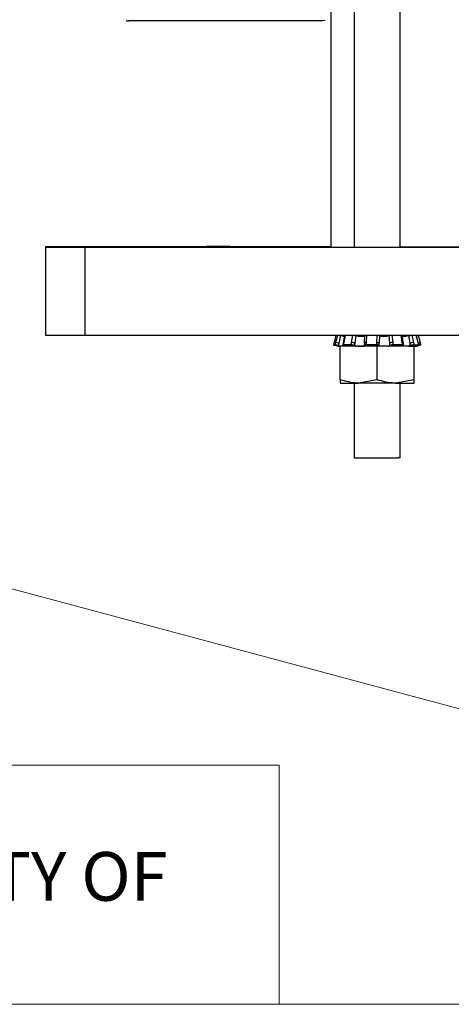
# Model space of a CAD drawing. Units: millimetres. Extents: x 6 to 425, y 6 to 273.
# Drawn here: x 108 to 132, y 6 to 60 of the extents above; entities that cross this region are included whole.
import ezdxf

# ---------------------------------------------------------------- set-up
doc = ezdxf.new("R2010")
doc.units = ezdxf.units.MM
doc.styles.add('SLDTEXTSTYLE1', font='TXT', dxfattribs={"width": 0.605})
doc.styles.add('SLDTEXTSTYLE4', font='TXT', dxfattribs={"width": 0.7})
doc.dimstyles.new('SLDDIMSTYLE2', dxfattribs={"dimtxt": 4.131359, "dimasz": 3.302, "dimexe": 0, "dimexo": 0.0625, "dimgap": 1.03284, "dimtad": 0, "dimtih": 1, "dimtoh": 1, "dimlfac": 2, "dimrnd": 1e-09, "dimzin": 12, "dimdsep": 46, "dimtxsty": 'SLDTEXTSTYLE4', "dimsah": 1, "dimcen": 0, "dimadec": 0, "dimazin": 3, "dimtfac": 1, "dimtofl": 0, "dimtmove": 0, "dimatfit": 3, "dimfxl": 1, "dimfrac": 2, "dimtolj": 1, "dimtzin": 12, "dimarcsym": 0})

# ---------------------------------------------------------------- blocks, each defined once
blk = doc.blocks.new('SW_NOTE_2')
at = {"color": 0, "linetype": 'Continuous', "lineweight": 0, "insert": (56.431, 3.411), "char_height": 2.64583, "attachment_point": 2, "style": 'SLDTEXTSTYLE1'}
blk.add_mtext('ALL INFORMATION ON THIS SHEET IS THE SOLE PROPERTY OF', dxfattribs=at)
blk = doc.blocks.new('_D_4')
at = {"color": 7, "linetype": 'Continuous', "lineweight": 18}
for p, q in [((97.736, 31.584), (79.686, 31.584)), ((136.964, 21.073), (97.736, 31.584))]:
    blk.add_line(p, q, dxfattribs=at)
blk.add_solid([(136.964, 21.073), (133.906, 22.419), (133.643, 21.437)], dxfattribs=at)
at = {"color": 7, "linetype": 'Continuous', "lineweight": 18, "char_height": 4.2333, "attachment_point": 1, "style": 'SLDTEXTSTYLE4'}
for s, insert in [('[0.375]', (79.686, 44.661)), ('9.525', (81.567, 37.041))]:
    blk.add_mtext(s, dxfattribs=dict(at, insert=insert))

msp = doc.modelspace()

# ---------------------------------------------------------------- linework, layer by layer
at = {"color": 7, "linetype": 'Continuous', "lineweight": 25}
for p, q in [((126.4583, 136.0917), (126.4583, 47.3739)), ((128.9583, 47.3739), (128.9583, 136.0914)), ((125.2064, 118.5062), (125.2064, 47.3862)), ((109.7439, 47.4007), (109.7439, 47.3718)), ((109.7439, 47.3718), (109.7439, 42.6093)), ((125.2064, 47.4029), (111.8689, 47.4029)), ((111.8689, 47.3696), (111.8689, 42.6071)), ((111.8689, 47.3696), (167.1189, 47.3696)), ((111.8689, 42.6071), (167.1189, 42.6071)), ((125.372, 42.2359), (125.3369, 42.1051)), ((125.372, 42.2112), (125.3369, 42.0803)), ((125.3722, 42.2359), (125.3371, 42.1051)), ((125.3722, 42.2111), (125.3371, 42.0804)), ((125.3722, 42.2359), (125.372, 42.2359)), ((125.3722, 42.2111), (125.372, 42.2112)), ((125.4787, 42.6112), (125.3722, 42.2111)), ((125.4466, 42.0797), (125.4793, 42.2105)), ((125.4793, 42.2105), (125.5839, 42.6106)), ((125.6417, 42.1775), (125.6087, 42.0459)), ((125.7158, 42.5852), (125.6417, 42.1775)), ((125.6417, 42.0364), (125.6417, 42.1775)), ((125.8679, 42.2039), (125.8394, 42.0723)), ((125.8583, 42.6071), (125.8583, 42.5422)), ((125.941, 42.6031), (125.8654, 42.2038)), ((125.8679, 42.2039), (125.8679, 42.2033)), ((125.8971, 42.2097), (125.8686, 42.0789)), ((125.9749, 42.6099), (125.8971, 42.2097)), ((126.3045, 42.0785), (126.3235, 42.2093)), ((126.3235, 42.2093), (126.3935, 42.6095)), ((126.5026, 42.1764), (126.4834, 42.0447)), ((126.5522, 42.5841), (126.5026, 42.1764)), ((126.5026, 42.0353), (126.5026, 42.1764)), ((127.0184, 42.1866), (127.0075, 42.0549)), ((127.0242, 42.1762), (127.0381, 42.5839)), ((127.1138, 42.2089), (127.1029, 42.0781)), ((127.1332, 42.6091), (127.1138, 42.2089)), ((127.6967, 42.2088), (127.7054, 42.609)), ((127.6986, 42.078), (127.6967, 42.2088)), ((127.8301, 42.5837), (127.8241, 42.176)), ((127.8261, 42.0461), (127.8243, 42.1778)), ((127.8243, 42.1778), (127.8243, 42.177)), ((128.1928, 42.5402), (127.9421, 42.5402)), ((128.1938, 42.5404), (127.9437, 42.5403)), ((128.3923, 42.1762), (128.3595, 42.5838)), ((128.4033, 42.0445), (128.3923, 42.1762)), ((128.3923, 42.0351), (128.3923, 42.1762)), ((128.5112, 42.6092), (128.5576, 42.2089)), ((128.5576, 42.2089), (128.5684, 42.0781)), ((129.0743, 42.2092), (129.0183, 42.6095)), ((129.0965, 42.0785), (129.0743, 42.2092)), ((129.2478, 42.5412), (129.0767, 42.5409)), ((129.1501, 42.066), (129.1279, 42.1976)), ((129.4992, 42.177), (129.4321, 42.5847)), ((129.4992, 42.0359), (129.4992, 42.177)), ((129.5277, 42.0453), (129.4992, 42.177)), ((129.5824, 42.6101), (129.677, 42.2099)), ((129.677, 42.2099), (129.7054, 42.0791)), ((129.9301, 42.2105), (129.8308, 42.6106)), ((129.964, 42.0797), (129.9301, 42.2105)), ((129.9706, 42.0783), (129.9366, 42.2095)), ((129.9378, 42.6115), (130.0444, 42.2114)), ((130.0444, 42.2362), (130.0446, 42.2362)), ((130.0444, 42.2114), (130.0446, 42.2114)), ((130.0797, 42.1053), (130.0446, 42.2362)), ((130.0797, 42.0806), (130.0446, 42.2114)), ((125.4174, 42.0579), (125.5912, 42.0114)), ((125.6087, 42.0459), (125.6417, 42.0364)), ((125.7083, 42.0102), (125.7083, 42.0106)), ((125.7083, 40.1888), (125.7083, 42.0102)), ((126.1071, 42.0099), (125.7083, 42.0102)), ((125.9174, 42.0359), (125.8888, 42.0453)), ((125.9859, 42.0101), (125.9174, 42.0359)), ((126.4834, 42.0447), (126.5026, 42.0353)), ((126.7005, 42.0095), (127.0195, 42.0094)), ((127.0242, 42.0351), (127.0133, 42.0445)), ((127.0384, 42.0093), (127.0242, 42.0351)), ((127.7083, 42.0089), (127.3095, 42.0092)), ((128.2984, 42.0093), (127.7083, 42.0089)), ((127.7083, 40.1876), (127.7083, 42.0089)), ((127.826, 42.0443), (127.8241, 42.0349)), ((127.8241, 42.0349), (127.8355, 42.0092)), ((128.3468, 42.0092), (128.3923, 42.0351)), ((128.3923, 42.0351), (128.4033, 42.0445)), ((129.1014, 42.0354), (129.0534, 42.0097)), ((129.7083, 42.0102), (129.0536, 42.0097)), ((129.1236, 42.0449), (129.1014, 42.0354)), ((129.4113, 42.01), (129.4992, 42.0359)), ((129.4992, 42.0359), (129.5277, 42.0453)), ((129.7083, 42.0106), (129.7083, 42.0102)), ((129.7083, 40.1888), (129.7083, 42.0102)), ((129.8465, 42.0367), (129.7574, 42.0108)), ((129.8253, 42.0114), (129.9219, 42.0373)), ((129.8806, 42.0461), (129.8465, 42.0367)), ((129.9219, 42.0373), (129.9573, 42.0467)), ((127.7083, 40.1876), (126.7083, 40.0095)), ((129.7083, 40.1888), (128.7083, 40.0095)), ((126.4583, 40.0097), (126.4583, 35.9564)), ((128.9583, 35.9564), (128.9583, 40.0097))]:
    msp.add_line(p, q, dxfattribs=at)
at = {"color": 8, "linetype": 'Continuous', "lineweight": 25}
for p, q in [((129.874, 42.4367), (129.8463, 42.586)), ((129.9219, 42.0373), (129.9219, 42.0583)), ((129.9573, 42.0467), (129.9515, 42.0683))]:
    msp.add_line(p, q, dxfattribs=at)
at = {"color": 7, "linetype": 'Continuous', "lineweight": 18}
for p, q in [((6.35, 19.3053), (122.3986, 19.3053)), ((122.3986, 6.35), (122.3986, 19.3053)), ((6.35, 6.35), (425.45, 6.35)), ((6.35, 6.35), (122.3986, 6.35))]:
    msp.add_line(p, q, dxfattribs=at)
at = {"color": 7, "linetype": 'Continuous', "lineweight": 25, "flags": 128}
for points in [[(124.8839, 59.651), (124.8684, 59.6505), (124.7385, 59.6497), (124.4793, 59.6488), (124.0975, 59.648), (123.6023, 59.6473), (123.0059, 59.6467), (122.323, 59.6462), (121.5705, 59.6457), (120.7668, 59.6455), (119.9318, 59.6453), (119.086, 59.6453), (118.2503, 59.6455), (117.4452, 59.6457), (116.6905, 59.6461), (116.0049, 59.6467), (115.4051, 59.6473), (114.9061, 59.648), (114.52, 59.6488), (114.2564, 59.6496)], [(111.8689, 47.4029), (111.4543, 47.4029), (111.0557, 47.4027), (110.6883, 47.4025), (110.3663, 47.4023), (110.102, 47.4019), (109.9056, 47.4015), (109.7847, 47.4011), (109.7439, 47.4007)], [(109.7439, 47.3718), (109.7847, 47.3714), (109.9056, 47.3709), (110.102, 47.3706), (110.3663, 47.3702), (110.6883, 47.3699), (111.0557, 47.3697), (111.4543, 47.3696), (111.8689, 47.3696)], [(111.4189, 47.3862), (111.4817, 47.3859), (111.6605, 47.3856), (111.9282, 47.3854), (112.2439, 47.3854), (112.5596, 47.3854), (112.8272, 47.3856), (113.0061, 47.3859), (113.0689, 47.3862), (113.0061, 47.3866), (112.8272, 47.3868), (112.5596, 47.387), (112.2439, 47.3871), (111.9282, 47.387), (111.6605, 47.3868), (111.4817, 47.3866), (111.4189, 47.3862)], [(114.2439, 47.3862), (114.3119, 47.3854), (114.5141, 47.3845), (114.8452, 47.3837), (115.2968, 47.3829), (115.8571, 47.3823), (116.5115, 47.3817), (117.2432, 47.3813), (118.0332, 47.3809), (118.8611, 47.3808), (119.7053, 47.3807), (120.544, 47.3808), (121.3556, 47.3811), (122.1189, 47.3815), (122.8142, 47.382), (123.4236, 47.3826), (123.9311, 47.3833), (124.3238, 47.3841), (124.5913, 47.3849), (124.7269, 47.3858), (124.7269, 47.3867), (124.5913, 47.3876), (124.3238, 47.3884), (123.9311, 47.3892), (123.4236, 47.3899), (122.8142, 47.3905), (122.1189, 47.391), (121.3556, 47.3914), (120.544, 47.3916), (119.7053, 47.3918), (118.8611, 47.3917), (118.0332, 47.3915), (117.2432, 47.3912), (116.5115, 47.3908), (115.8571, 47.3902), (115.2968, 47.3896), (114.8452, 47.3888), (114.5141, 47.388), (114.3119, 47.3871), (114.2439, 47.3862)], [(118.6689, 47.3939), (118.7317, 47.3935), (118.9105, 47.3932), (119.1782, 47.3931), (119.4939, 47.393), (119.8096, 47.3931), (120.0772, 47.3932), (120.2561, 47.3935), (120.3189, 47.3939), (120.2561, 47.3942), (120.0772, 47.3945), (119.8096, 47.3947), (119.4939, 47.3947), (119.1782, 47.3947), (118.9105, 47.3945), (118.7317, 47.3942), (118.6689, 47.3939)], [(118.6689, 47.3786), (118.7317, 47.3783), (118.9105, 47.378), (119.1782, 47.3778), (119.4939, 47.3778), (119.8096, 47.3778), (120.0772, 47.378), (120.2561, 47.3783), (120.3189, 47.3786), (120.2561, 47.379), (120.0772, 47.3792), (119.8096, 47.3794), (119.4939, 47.3795), (119.1782, 47.3794), (118.9105, 47.3792), (118.7317, 47.379), (118.6689, 47.3786)], [(150.0295, 47.3761), (149.4214, 47.3754), (148.3833, 47.3745), (147.2623, 47.3736), (146.0688, 47.3729), (144.8138, 47.3723), (143.5092, 47.3718), (142.1671, 47.3715), (140.8, 47.3713), (139.4207, 47.3712), (138.0421, 47.3713), (136.6771, 47.3715), (135.3384, 47.3719), (134.0385, 47.3724), (132.7895, 47.373), (131.6031, 47.3737), (130.4903, 47.3746), (129.4617, 47.3756), (128.9583, 47.3761)], [(109.7439, 42.6093), (109.7847, 42.6089), (109.9056, 42.6084), (110.102, 42.6081), (110.3663, 42.6077), (110.6883, 42.6074), (111.0557, 42.6072), (111.4543, 42.6071), (111.8689, 42.6071)], [(126.974, 42.5405), (126.747, 42.5406), (126.7239, 42.5406)], [(129.9301, 42.2105), (129.9357, 42.2102), (129.9366, 42.2095)], [(126.3045, 42.0785), (126.2445, 42.0785), (126.1859, 42.0786), (126.1289, 42.0786), (126.0734, 42.0787), (126.0196, 42.0787), (125.9675, 42.0788), (125.9172, 42.0789), (125.8686, 42.0789)], [(126.1071, 42.0099), (126.0912, 42.0099), (126.0755, 42.01), (126.06, 42.01), (126.0447, 42.01), (126.0297, 42.01), (126.0149, 42.01), (126.0003, 42.01), (125.9859, 42.0101)], [(126.5691, 42.0095), (126.5053, 42.0095), (126.4431, 42.0096), (126.3825, 42.0096), (126.3236, 42.0097), (126.2666, 42.0097), (126.2114, 42.0098), (126.1583, 42.0098), (126.1071, 42.0099)], [(127.3095, 42.0092), (127.2751, 42.0092), (127.2409, 42.0092), (127.2067, 42.0092), (127.1728, 42.0092), (127.1389, 42.0092), (127.1053, 42.0092), (127.0717, 42.0092), (127.0384, 42.0093)], [(127.6986, 42.078), (127.6234, 42.078), (127.5481, 42.078), (127.4731, 42.078), (127.3983, 42.078), (127.3238, 42.078), (127.2497, 42.078), (127.176, 42.0781), (127.1029, 42.0781)], [(127.8355, 42.0092), (127.7695, 42.0092), (127.7035, 42.0092), (127.6374, 42.0092), (127.5714, 42.0092), (127.5056, 42.0092), (127.4399, 42.0092), (127.3745, 42.0092), (127.3095, 42.0092)], [(128.2984, 42.0093), (128.3051, 42.0093), (128.3116, 42.0093), (128.3179, 42.0093), (128.3241, 42.0093), (128.33, 42.0093), (128.3358, 42.0093), (128.3414, 42.0092), (128.3468, 42.0092)], [(129.0534, 42.0097), (128.9738, 42.0096), (128.8913, 42.0095), (128.8061, 42.0095), (128.7185, 42.0094), (128.6285, 42.0094), (128.5364, 42.0093), (128.4424, 42.0093), (128.3468, 42.0092)], [(129.0965, 42.0785), (129.0347, 42.0784), (128.9715, 42.0784), (128.9071, 42.0783), (128.8415, 42.0783), (128.7748, 42.0783), (128.707, 42.0782), (128.6381, 42.0782), (128.5684, 42.0781)], [(129.7558, 42.0113), (129.7621, 42.0113), (129.7772, 42.0113), (129.7927, 42.0113), (129.8088, 42.0113), (129.8253, 42.0114)], [(128.7083, 40.0095), (128.4736, 40.0094), (128.2259, 40.0093), (127.9693, 40.0093), (127.7083, 40.0093), (127.4472, 40.0093), (127.1906, 40.0093), (126.9429, 40.0094), (126.7083, 40.0095)], [(128.9583, 35.9564), (128.956, 35.9563), (128.8642, 35.9559)]]:
    msp.add_lwpolyline(points, dxfattribs=at)
at = {"color": 8, "linetype": 'Continuous', "lineweight": 25, "flags": 128}
for points in [[(125.8971, 42.2097), (125.8829, 42.2094), (125.8732, 42.2078), (125.8684, 42.2049), (125.8679, 42.2039)], [(127.1138, 42.2089), (127.0897, 42.2086), (127.0679, 42.207), (127.0492, 42.204), (127.0345, 42.2), (127.0243, 42.1949), (127.0191, 42.1891), (127.0184, 42.1866)], [(127.6967, 42.2088), (127.7223, 42.2085), (127.747, 42.2068), (127.7695, 42.2039), (127.7891, 42.1999), (127.805, 42.1949), (127.8163, 42.189), (127.8228, 42.1827), (127.8243, 42.1778)], [(129.0743, 42.2092), (129.0936, 42.209), (129.1091, 42.2073), (129.1203, 42.2044), (129.1266, 42.2004), (129.1279, 42.1977)]]:
    msp.add_lwpolyline(points, dxfattribs=at)
at = {"color": 7, "linetype": 'Continuous', "lineweight": 25}
for centre, radius, start, end in [((119.1274, -66.8026), 114.2096, 89.298337, 90.342916), ((119.1275, -71.2478), 118.6297, 89.324556, 90.330211), ((126.3789, 158.8348), 111.4547, 269.397236, 270.040814), ((125.4049, 41.4274), 0.7866, 72.47952, 84.56963), ((126.3308, 41.7441), 0.4652, 68.32343, 90.89493), ((126.759, -152.1207), 194.6611, 89.936452, 90.004189), ((128.5349, 41.8903), 0.3194, 85.91989, 116.5132), ((129.2193, -31.3123), 73.8532, 89.995158, 90.13132), ((129.7042, 41.5663), 0.6442, 92.41944, 108.56007), ((125.4549, 53.1221), 11.0424, 269.38844, 269.95664), ((125.6914, 48.5455), 6.5348, 269.12223, 270.14796), ((125.7265, 43.1597), 1.1492, 269.09029, 270.56282), ((125.7914, -80.4271), 122.4377, 89.907158, 90.025081), ((126.6753, -47.3283), 89.3379, 89.983867, 90.068123), ((126.7734, -112.3941), 154.4037, 89.908698, 90.027065), ((127.0093, 37.8462), 4.1632, 89.59909, 89.85954), ((128.1245, -136.807), 178.8164, 89.9443, 90.092595), ((129.3013, -55.3139), 97.324, 89.935243, 90.15588), ((129.051, 295.5256), 253.5158, 270.081414, 270.148542), ((129.3628, 257.6576), 215.5788, 270.091036, 270.15979), ((129.643, 66.6888), 24.6782, 270.15157, 270.2656), ((126.5478, 226.7474), 186.738, 269.742427, 270.049252), ((128.8688, 226.7492), 186.7398, 269.950749, 270.257572), ((127.7597, 532.6713), 496.7167, 269.849884, 270.127404)]:
    msp.add_arc(centre, radius, start, end, dxfattribs=at)
at = {"color": 8, "linetype": 'Continuous', "lineweight": 25}
msp.add_arc((124.2993, 63.3273), 21.8836, 284.94708, 285.22083, dxfattribs=at)
at = {"color": 7, "linetype": 'Continuous', "lineweight": 25}
for points, knots in [([(114.1077, 59.6508), (114.1085, 59.6507), (114.1235, 59.6502), (114.1659, 59.6501), (114.2392, 59.6497), (114.2559, 59.6496)], [0, 0, 0, 0, 0.0463199, 0.7830487, 1, 1, 1, 1]), ([(125.6141, 42.6071), (125.6205, 42.6061), (125.6366, 42.6035), (125.6727, 42.5959), (125.7012, 42.5888), (125.7158, 42.5852)], [0, 0, 0, 0, 0.24202243, 0.6116717, 1, 1, 1, 1]), ([(125.9156, 42.5414), (125.9034, 42.5435), (125.8646, 42.5502), (125.7956, 42.5651), (125.7402, 42.579), (125.7158, 42.5852)], [0, 0, 0, 0, 0.20438823, 0.6514141, 1, 1, 1, 1]), ([(126.4368, 42.6071), (126.4491, 42.6057), (126.4754, 42.6029), (126.5171, 42.5948), (126.5403, 42.5877), (126.5522, 42.5841)], [0, 0, 0, 0, 0.300005, 0.641389, 1, 1, 1, 1]), ([(126.7448, 42.5404), (126.7244, 42.5435), (126.6721, 42.5513), (126.6051, 42.567), (126.5664, 42.5795), (126.5522, 42.5841)], [0, 0, 0, 0, 0.2878751, 0.7379628, 1, 1, 1, 1]), ([(127.0381, 42.5839), (127.0383, 42.5818), (127.0393, 42.5711), (127.0255, 42.5544), (126.9907, 42.5447), (126.9749, 42.5403)], [0, 0, 0, 0, 0.117237, 0.6011912, 1, 1, 1, 1]), ([(127.0381, 42.5839), (127.0388, 42.5873), (127.0403, 42.5942), (127.0596, 42.6025), (127.0811, 42.6055), (127.0917, 42.6071)], [0, 0, 0, 0, 0.334746, 0.6695085, 1, 1, 1, 1]), ([(127.749, 42.6071), (127.7615, 42.6056), (127.787, 42.6027), (127.8166, 42.5945), (127.8256, 42.5874), (127.8301, 42.5837)], [0, 0, 0, 0, 0.319148, 0.6511638, 1, 1, 1, 1]), ([(127.9421, 42.5402), (127.9177, 42.5453), (127.869, 42.5556), (127.8399, 42.5728), (127.8314, 42.5823), (127.8301, 42.5837)], [0, 0, 0, 0, 0.459126, 0.9211586, 1, 1, 1, 1]), ([(128.3595, 42.5838), (128.3549, 42.5818), (128.3313, 42.5712), (128.2784, 42.5543), (128.2194, 42.5446), (128.1928, 42.5402)], [0, 0, 0, 0, 0.1161937, 0.6001963, 1, 1, 1, 1]), ([(128.3595, 42.5838), (128.3682, 42.5873), (128.3856, 42.5942), (128.4239, 42.6025), (128.4519, 42.6056), (128.4658, 42.6071)], [0, 0, 0, 0, 0.3358207, 0.6715845, 1, 1, 1, 1]), ([(129.0508, 42.6071), (129.0569, 42.6058), (129.07, 42.603), (129.0746, 42.595), (129.066, 42.5879), (129.0615, 42.5842)], [0, 0, 0, 0, 0.2974431, 0.6400593, 1, 1, 1, 1]), ([(129.1287, 42.1977), (129.1204, 42.2442), (129.097, 42.3774), (129.0866, 42.51), (129.0799, 42.5963)], [0, 0, 0, 0, 0.34947418, 1, 1, 1, 1]), ([(129.4321, 42.5847), (129.4144, 42.58), (129.3646, 42.5667), (129.2921, 42.5512), (129.2424, 42.5435), (129.2255, 42.5409)], [0, 0, 0, 0, 0.267242, 0.7507602, 1, 1, 1, 1]), ([(129.4321, 42.5847), (129.4455, 42.5881), (129.4723, 42.595), (129.512, 42.6028), (129.5335, 42.6056), (129.5427, 42.6068)], [0, 0, 0, 0, 0.3617838, 0.7235483, 1, 1, 1, 1]), ([(129.8463, 42.586), (129.8592, 42.5894), (129.885, 42.5963), (129.9121, 42.6037), (129.9208, 42.6062), (129.9239, 42.6071)], [0, 0, 0, 0, 0.3921779, 0.7844154, 1, 1, 1, 1]), ([(125.3371, 42.0804), (125.3376, 42.08), (125.3387, 42.0794), (125.3579, 42.074), (125.3847, 42.0667), (125.4075, 42.0606), (125.4174, 42.0579)], [0, 0, 0, 0, 0.2651036, 0.5302334, 0.7952947, 1, 1, 1, 1]), ([(125.6087, 42.0459), (125.5953, 42.0496), (125.5685, 42.0569), (125.5264, 42.0668), (125.489, 42.0744), (125.4609, 42.0789), (125.451, 42.0795), (125.4466, 42.0797)], [0, 0, 0, 0, 0.2075289, 0.4150226, 0.6225593, 0.8300679, 1, 1, 1, 1]), ([(125.6417, 42.0364), (125.6587, 42.0316), (125.6899, 42.0228), (125.7229, 42.0144), (125.7378, 42.0106)], [0, 0, 0, 0, 0.5454553, 1, 1, 1, 1]), ([(125.8686, 42.0789), (125.8607, 42.0786), (125.8447, 42.0779), (125.8371, 42.0726), (125.8431, 42.0646), (125.8612, 42.055), (125.8803, 42.0483), (125.8888, 42.0453)], [0, 0, 0, 0, 0.20749596, 0.41502924, 0.62253589, 0.83003279, 1, 1, 1, 1]), ([(126.4834, 42.0447), (126.4747, 42.0484), (126.4573, 42.0558), (126.4189, 42.0657), (126.3768, 42.0732), (126.3366, 42.0777), (126.3145, 42.0782), (126.3045, 42.0785)], [0, 0, 0, 0, 0.2074931, 0.4150316, 0.6225543, 0.8300584, 1, 1, 1, 1]), ([(126.5026, 42.0353), (126.5091, 42.0323), (126.5277, 42.0235), (126.5527, 42.015), (126.5691, 42.0095)], [0, 0, 0, 0, 0.3438735, 1, 1, 1, 1]), ([(127.1029, 42.0781), (127.0894, 42.0777), (127.0625, 42.077), (127.0311, 42.0717), (127.0113, 42.0637), (127.005, 42.0542), (127.0107, 42.0475), (127.0133, 42.0445)], [0, 0, 0, 0, 0.2075209, 0.4150247, 0.62255, 0.8300773, 1, 1, 1, 1]), ([(127.826, 42.0443), (127.8253, 42.048), (127.8239, 42.0554), (127.804, 42.0652), (127.7733, 42.0728), (127.7363, 42.0772), (127.7103, 42.0778), (127.6986, 42.078)], [0, 0, 0, 0, 0.207517, 0.4150336, 0.6225372, 0.8300414, 1, 1, 1, 1]), ([(128.5684, 42.0781), (128.5546, 42.0778), (128.527, 42.0771), (128.4838, 42.0717), (128.4458, 42.0637), (128.4174, 42.0542), (128.4076, 42.0475), (128.4033, 42.0445)], [0, 0, 0, 0, 0.2075077, 0.4150247, 0.6225159, 0.8300362, 1, 1, 1, 1]), ([(129.1236, 42.0449), (129.1312, 42.0486), (129.1464, 42.0559), (129.1525, 42.0658), (129.1449, 42.0733), (129.1252, 42.0777), (129.1054, 42.0782), (129.0965, 42.0785)], [0, 0, 0, 0, 0.2075339, 0.4150527, 0.6225508, 0.8300687, 1, 1, 1, 1]), ([(129.7054, 42.0791), (129.6965, 42.0788), (129.6787, 42.0781), (129.6403, 42.0727), (129.5985, 42.0646), (129.5589, 42.055), (129.5374, 42.0483), (129.5277, 42.0453)], [0, 0, 0, 0, 0.2075152, 0.4150336, 0.6225241, 0.8300262, 1, 1, 1, 1]), ([(129.8806, 42.0461), (129.8936, 42.0498), (129.9195, 42.0572), (129.9494, 42.067), (129.9678, 42.0746), (129.973, 42.079), (129.9668, 42.0795), (129.964, 42.0797)], [0, 0, 0, 0, 0.2075426, 0.4150454, 0.62255, 0.8300687, 1, 1, 1, 1]), ([(130.0795, 42.0806), (130.0789, 42.0803), (130.0778, 42.0796), (130.0588, 42.0741), (130.0293, 42.066), (129.9936, 42.0564), (129.9685, 42.0497), (129.9573, 42.0467)], [0, 0, 0, 0, 0.2074998, 0.4150214, 0.6225513, 0.8300564, 1, 1, 1, 1]), ([(126.7083, 40.0095), (126.6846, 40.0097), (126.3469, 40.0125), (126.016, 40.1038), (125.7083, 40.1888)], [0, 0, 0, 0, 0.0701838, 1, 1, 1, 1]), ([(125.7083, 40.1888), (125.7083, 40.1166), (125.7083, 40.0218), (125.7083, 40.0134), (125.7083, 40.0114)], [0, 0, 0, 0, 0.7608341, 1, 1, 1, 1]), ([(128.7083, 40.0095), (128.6846, 40.0097), (128.3469, 40.0122), (128.016, 40.1031), (127.7083, 40.1876)], [0, 0, 0, 0, 0.0701836, 1, 1, 1, 1]), ([(129.7083, 40.0114), (129.7083, 40.0134), (129.7083, 40.0218), (129.7083, 40.1166), (129.7083, 40.1888)], [0, 0, 0, 0, 0.2391659, 1, 1, 1, 1])]:
    msp.add_open_spline(points, degree=3, knots=knots, dxfattribs=at)

# ---------------------------------------------------------------- block references
at = {"color": 7, "linetype": 'Continuous', "lineweight": 0}
msp.add_blockref('SW_NOTE_2', (7.9744, 11.1925), dxfattribs=at)

# ---------------------------------------------------------------- dimensions: what is measured, and where the dimension line sits
at = {"color": 7, "linetype": 'Continuous', "lineweight": 18}
dim = msp.add_radius_dim(center=(139.4939, 20.3954), mpoint=(136.9638, 21.0734), text='[0.375]\\P9.525', dimstyle='SLDDIMSTYLE2', override={"dimpost": '<>'}, dxfattribs=at)
dim.commit()
dim.dimension.update_dxf_attribs({"geometry": '_D_4', "text_midpoint": (87.917, 39.2044), "dimtype": 164})

doc.saveas('drawing.dxf')
